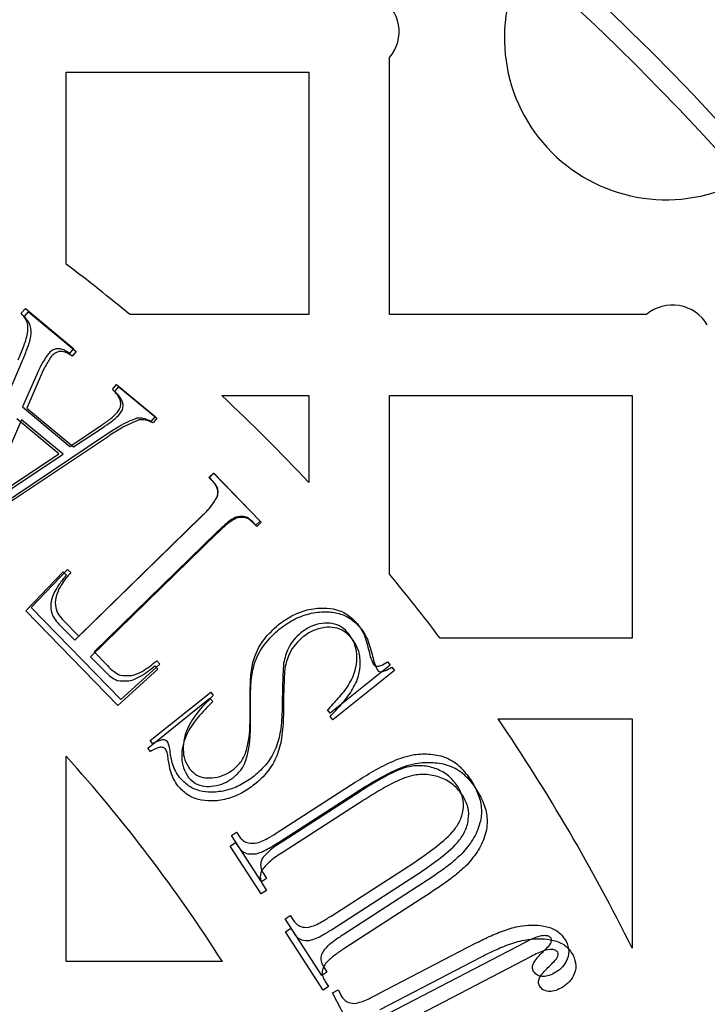
# Model space of a CAD drawing. Units: millimetres. Extents: x 336 to 8971, y 188 to 6411.
# Drawn here: x 2723 to 2831, y 5232 to 5386 of the extents above; entities that cross this region are included whole.
import ezdxf

# ---------------------------------------------------------------- set-up
doc = ezdxf.new("R2010")
doc.units = ezdxf.units.MM
doc.header["$LTSCALE"] = 33.3
doc.layers.add('FORMAT', color=7, linetype='Continuous')

msp = doc.modelspace()

# ---------------------------------------------------------------- linework, layer by layer
at = {"color": 7, "linetype": 'Continuous', "lineweight": 25}
for p, q in [((2781.26, 5339.98), (2781.26, 5380.34)), ((2730.46, 5347.92), (2730.46, 5378.08)), ((2730.46, 5378.08), (2768.56, 5378.08)), ((2768.56, 5378.08), (2768.56, 5339.98)), ((2723.4, 5340.19), (2724.04, 5340.95)), ((2723.91, 5339.66), (2724.52, 5340.41)), ((2724.04, 5340.95), (2731.61, 5334.64)), ((2724.52, 5340.41), (2732.03, 5334.2)), ((2768.56, 5339.98), (2740.48, 5339.98)), ((2821.62, 5339.98), (2781.26, 5339.98)), ((2731.61, 5334.64), (2730.98, 5333.88)), ((2732.03, 5334.2), (2731.41, 5333.45)), ((2711.39, 5304.41), (2723.49, 5332.51)), ((2725.78, 5330.45), (2723.6, 5325.47)), ((2726.35, 5330.14), (2724.26, 5325.27)), ((2737.74, 5328.24), (2738.38, 5329)), ((2738.11, 5327.92), (2738.72, 5328.66)), ((2738.38, 5329), (2744.42, 5323.97)), ((2738.72, 5328.66), (2744.71, 5323.71)), ((2754.9, 5327.28), (2768.56, 5327.28)), ((2768.56, 5327.28), (2768.56, 5313.62)), ((2781.26, 5299.2), (2781.26, 5327.28)), ((2781.26, 5327.28), (2819.36, 5327.28)), ((2819.36, 5327.28), (2819.36, 5289.18)), ((2723.6, 5325.47), (2731.02, 5319.28)), ((2724.26, 5325.27), (2731.62, 5319.19)), ((2723.43, 5323.47), (2717.56, 5309.81)), ((2729.32, 5318.12), (2722.72, 5323.61)), ((2729.96, 5318.06), (2723.43, 5323.47)), ((2744.42, 5323.97), (2743.78, 5323.21)), ((2744.71, 5323.71), (2744.1, 5322.97)), ((2731.02, 5319.28), (2736, 5322.6)), ((2731.62, 5319.19), (2736.46, 5322.42)), ((2736.61, 5321.02), (2710.7, 5303.63)), ((2737.08, 5320.85), (2711.88, 5304)), ((2716.57, 5309.61), (2729.32, 5318.12)), ((2717.56, 5309.81), (2729.96, 5318.06)), ((2752.88, 5314.4), (2753.59, 5315.09)), ((2753.59, 5315.09), (2761.11, 5307.38)), ((2753.5, 5313.77), (2752.88, 5314.4)), ((2752.95, 5314.39), (2753.64, 5315.06)), ((2753.55, 5313.78), (2752.95, 5314.39)), ((2753.64, 5315.06), (2760.95, 5307.56)), ((2731.79, 5288.83), (2751.6, 5308.15)), ((2732.42, 5289.5), (2751.7, 5308.31)), ((2760.27, 5306.89), (2759.66, 5307.52)), ((2760.95, 5307.56), (2760.27, 5306.89)), ((2761.11, 5307.38), (2760.4, 5306.69)), ((2760.4, 5306.69), (2759.77, 5307.34)), ((2754.11, 5305.58), (2734.3, 5286.25)), ((2754.14, 5305.81), (2734.86, 5286.99)), ((2724.95, 5293.98), (2730.68, 5299.95)), ((2730.68, 5299.95), (2731.16, 5299.46)), ((2724.12, 5293.43), (2730, 5299.57)), ((2730, 5299.57), (2730.5, 5299.06)), ((2739.04, 5279.54), (2724.95, 5293.98)), ((2738.59, 5278.59), (2724.12, 5293.43)), ((2729.99, 5291.99), (2732.42, 5289.5)), ((2729.3, 5291.38), (2731.79, 5288.83)), ((2819.36, 5289.18), (2789.2, 5289.18)), ((2734.3, 5286.25), (2736.43, 5284.07)), ((2734.86, 5286.99), (2736.93, 5284.86)), ((2744.88, 5284.31), (2738.59, 5278.59)), ((2745.16, 5285.1), (2739.04, 5279.54)), ((2744.38, 5284.82), (2744.88, 5284.31)), ((2744.68, 5285.6), (2745.16, 5285.1)), ((2781.38, 5284.94), (2771.95, 5277.38)), ((2780.96, 5285.46), (2781.38, 5284.94)), ((2781.61, 5284.63), (2782.03, 5284.1)), ((2782.03, 5284.1), (2772.34, 5276.34)), ((2743.27, 5271.9), (2753.04, 5279.74)), ((2743.64, 5273.07), (2753.16, 5280.69)), ((2753.04, 5279.74), (2753.47, 5279.2)), ((2753.16, 5280.69), (2753.57, 5280.17)), ((2771.95, 5277.38), (2771.53, 5277.9)), ((2772.34, 5276.34), (2771.91, 5276.87)), ((2798.32, 5276.48), (2819.36, 5276.48)), ((2819.36, 5276.48), (2819.36, 5240.48)), ((2743.69, 5271.37), (2743.27, 5271.9)), ((2744.05, 5272.55), (2743.64, 5273.07)), ((2730.46, 5238.38), (2730.46, 5270.62)), ((2763.78, 5258.74), (2775.87, 5266.53)), ((2763.8, 5257.08), (2776.23, 5265.09)), ((2776.57, 5265.03), (2764.49, 5257.25)), ((2776.94, 5263.55), (2764.53, 5255.55)), ((2756.42, 5258.18), (2757.23, 5258.71)), ((2761.13, 5250.87), (2756.42, 5258.18)), ((2757.23, 5258.71), (2757.73, 5257.93)), ((2756.24, 5256.51), (2757.07, 5257.05)), ((2761.08, 5249), (2756.24, 5256.51)), ((2757.07, 5257.05), (2757.59, 5256.26)), ((2772.06, 5245.5), (2785.06, 5253.88)), ((2761.44, 5252.18), (2761.94, 5251.4)), ((2772.31, 5243.48), (2785.67, 5252.09)), ((2761.94, 5251.4), (2761.13, 5250.87)), ((2761.39, 5250.35), (2761.91, 5249.54)), ((2761.91, 5249.54), (2761.08, 5249)), ((2785.61, 5250.09), (2773.95, 5242.58)), ((2786.23, 5248.2), (2774.25, 5240.48)), ((2764.86, 5245.09), (2765.67, 5245.61)), ((2765.67, 5245.61), (2766.18, 5244.83)), ((2770.61, 5236.17), (2764.86, 5245.09)), ((2764.91, 5243.06), (2765.75, 5243.6)), ((2770.82, 5233.9), (2764.91, 5243.06)), ((2765.75, 5243.6), (2766.26, 5242.79)), ((2779.49, 5233.28), (2794.87, 5241.29)), ((2802.57, 5241.39), (2781.08, 5230.22)), ((2755, 5238.38), (2730.46, 5238.38)), ((2779.8, 5230.86), (2795.6, 5239.08)), ((2803.51, 5239.19), (2781.44, 5227.71)), ((2771.42, 5236.7), (2770.61, 5236.17)), ((2770.92, 5237.47), (2771.42, 5236.7)), ((2771.13, 5235.24), (2771.65, 5234.44)), ((2771.65, 5234.44), (2770.82, 5233.9)), ((2772.31, 5233.48), (2773.17, 5233.92)), ((2777.14, 5224.21), (2772.31, 5233.48)), ((2773.17, 5233.92), (2773.58, 5233.14))]:
    msp.add_line(p, q, dxfattribs=at)
for radius in [454.02, 403.23, 390.53, 387.35]:
    msp.add_circle((2546.31, 5105.03), radius, dxfattribs=at)
for centre, radius, start, end in [((2546.31, 4951.49), 701, 260.97316, 54.02684), ((2546.31, 5105.03), 387.35, 48.6089, 221.3911), ((2824.7, 5383.42), 25.4, 151.2746, 298.7254), ((2776.41, 5384.43), 6.35, 319.8766, 59.4293), ((2546.31, 5105.03), 387.35, 228.6089, 41.3911), ((2546.31, 5105.03), 304.8, 50.4288, 52.8311), ((2825.71, 5335.13), 6.35, 30.5707, 130.1234), ((2546.31, 5105.03), 304.8, 43.1834, 46.8166), ((2546.31, 5105.03), 304.8, 37.1689, 39.5712), ((2546.31, 5105.03), 304.8, 26.3843, 34.2289), ((2546.31, 5105.03), 247.65, 32.579, 41.9619)]:
    msp.add_arc(centre, radius, start, end, dxfattribs=at)
for points, knots in [([(2722.9, 5332.86), (2723.18, 5333.54), (2723.75, 5334.9), (2724.44, 5336.81), (2724.52, 5338.81), (2723.78, 5339.73), (2723.4, 5340.19)], [0, 0, 0, 0, 0.28123, 0.56224, 0.781, 1, 1, 1, 1]), ([(2723.49, 5332.51), (2723.76, 5333.17), (2724.31, 5334.5), (2724.97, 5336.38), (2725.01, 5338.32), (2724.28, 5339.22), (2723.91, 5339.66)], [0, 0, 0, 0, 0.281215, 0.562155, 0.780902, 1, 1, 1, 1]), ([(2727.61, 5333.79), (2727.22, 5333.2), (2726.52, 5332.13), (2726.01, 5330.97), (2725.78, 5330.45)], [0, 0, 0, 0, 0.559659, 1, 1, 1, 1]), ([(2730.98, 5333.88), (2730.68, 5334.08), (2730.1, 5334.48), (2729.09, 5334.72), (2728.2, 5334.39), (2727.81, 5333.99), (2727.61, 5333.79)], [0, 0, 0, 0, 0.281136, 0.559724, 0.779653, 1, 1, 1, 1]), ([(2731.41, 5333.45), (2731.13, 5333.65), (2730.55, 5334.04), (2729.57, 5334.3), (2728.69, 5333.97), (2728.3, 5333.59), (2728.1, 5333.39)], [0, 0, 0, 0, 0.281224, 0.560144, 0.779734, 1, 1, 1, 1]), ([(2728.1, 5333.39), (2727.73, 5332.81), (2727.06, 5331.77), (2726.57, 5330.64), (2726.35, 5330.14)], [0, 0, 0, 0, 0.5596185, 1, 1, 1, 1]), ([(2738.52, 5324.64), (2738.66, 5324.85), (2738.95, 5325.28), (2739.09, 5326.06), (2738.77, 5327.16), (2738.17, 5327.79), (2737.74, 5328.24)], [0, 0, 0, 0, 0.186697, 0.373396, 0.559775, 1, 1, 1, 1]), ([(2738.91, 5324.39), (2739.05, 5324.6), (2739.33, 5325.02), (2739.46, 5325.79), (2739.12, 5326.86), (2738.53, 5327.48), (2738.11, 5327.92)], [0, 0, 0, 0, 0.186617, 0.373437, 0.559871, 1, 1, 1, 1]), ([(2736, 5322.6), (2736.5, 5322.94), (2737.4, 5323.54), (2738.18, 5324.3), (2738.52, 5324.64)], [0, 0, 0, 0, 0.560197, 1, 1, 1, 1]), ([(2736.46, 5322.42), (2736.96, 5322.74), (2737.83, 5323.33), (2738.58, 5324.06), (2738.91, 5324.39)], [0, 0, 0, 0, 0.56019, 1, 1, 1, 1]), ([(2741.57, 5323.7), (2741.07, 5323.52), (2740.08, 5323.15), (2738.44, 5322.21), (2737.3, 5321.47), (2736.61, 5321.02)], [0, 0, 0, 0, 0.2797063, 0.5598019, 1, 1, 1, 1]), ([(2741.91, 5323.46), (2740.96, 5323.06), (2739.27, 5322.34), (2737.75, 5321.31), (2737.08, 5320.85)], [0, 0, 0, 0, 0.559291, 1, 1, 1, 1]), ([(2743.78, 5323.21), (2743.39, 5323.4), (2742.68, 5323.73), (2741.91, 5323.71), (2741.57, 5323.7)], [0, 0, 0, 0, 0.561363, 1, 1, 1, 1]), ([(2744.1, 5322.97), (2743.71, 5323.15), (2743.01, 5323.48), (2742.24, 5323.47), (2741.91, 5323.46)], [0, 0, 0, 0, 0.561465, 1, 1, 1, 1]), ([(2754.22, 5311.43), (2754.26, 5311.66), (2754.34, 5312.14), (2754.14, 5313), (2753.74, 5313.48), (2753.5, 5313.77)], [0, 0, 0, 0, 0.280267, 0.560806, 1, 1, 1, 1]), ([(2754.25, 5311.5), (2754.29, 5311.73), (2754.36, 5312.19), (2754.17, 5313.03), (2753.78, 5313.49), (2753.55, 5313.78)], [0, 0, 0, 0, 0.280267, 0.560806, 1, 1, 1, 1]), ([(2751.6, 5308.15), (2752.17, 5308.7), (2753.2, 5309.67), (2753.91, 5310.89), (2754.22, 5311.43)], [0, 0, 0, 0, 0.561534, 1, 1, 1, 1]), ([(2751.7, 5308.31), (2752.26, 5308.84), (2753.26, 5309.79), (2753.95, 5310.98), (2754.25, 5311.5)], [0, 0, 0, 0, 0.561534, 1, 1, 1, 1]), ([(2757.18, 5308), (2756.86, 5307.83), (2756.21, 5307.48), (2755.21, 5306.62), (2754.53, 5305.98), (2754.11, 5305.58)], [0, 0, 0, 0, 0.279268, 0.559508, 1, 1, 1, 1]), ([(2757.13, 5308.16), (2756.82, 5308), (2756.19, 5307.66), (2755.22, 5306.82), (2754.55, 5306.19), (2754.14, 5305.81)], [0, 0, 0, 0, 0.279268, 0.559508, 1, 1, 1, 1]), ([(2759.66, 5307.52), (2759.47, 5307.69), (2759.09, 5308.04), (2758.19, 5308.38), (2757.54, 5308.25), (2757.13, 5308.16)], [0, 0, 0, 0, 0.280911, 0.562189, 1, 1, 1, 1]), ([(2759.77, 5307.34), (2759.58, 5307.52), (2759.19, 5307.88), (2758.27, 5308.22), (2757.59, 5308.09), (2757.18, 5308)], [0, 0, 0, 0, 0.280911, 0.562189, 1, 1, 1, 1]), ([(2730.5, 5299.06), (2730.1, 5298.59), (2729.4, 5297.76), (2728.85, 5296.83), (2728.61, 5296.42)], [0, 0, 0, 0, 0.56022, 1, 1, 1, 1]), ([(2731.16, 5299.46), (2730.77, 5299.01), (2730.09, 5298.2), (2729.55, 5297.29), (2729.32, 5296.89)], [0, 0, 0, 0, 0.56022, 1, 1, 1, 1]), ([(2729.32, 5296.89), (2729.13, 5296.43), (2728.74, 5295.51), (2728.71, 5294.08), (2729.2, 5292.86), (2729.73, 5292.28), (2729.99, 5291.99)], [0, 0, 0, 0, 0.280361, 0.559456, 0.779455, 1, 1, 1, 1]), ([(2728.61, 5296.42), (2728.41, 5295.95), (2728.02, 5295), (2727.99, 5293.53), (2728.49, 5292.29), (2729.03, 5291.68), (2729.3, 5291.38)], [0, 0, 0, 0, 0.280361, 0.559456, 0.779455, 1, 1, 1, 1]), ([(2763.76, 5291.26), (2764.47, 5291.76), (2765.87, 5292.76), (2768.31, 5293.69), (2770.71, 5293.99), (2772.92, 5293.74), (2774.81, 5292.88), (2775.74, 5291.89), (2776.21, 5291.4)], [0, 0, 0, 0, 0.186885, 0.373607, 0.560339, 0.706972, 0.853443, 1, 1, 1, 1]), ([(2763.94, 5290.59), (2764.66, 5291.11), (2766.1, 5292.14), (2768.6, 5293.09), (2771.07, 5293.4), (2773.34, 5293.14), (2775.29, 5292.26), (2776.24, 5291.24), (2776.72, 5290.73)], [0, 0, 0, 0, 0.186885, 0.373607, 0.560339, 0.706972, 0.853443, 1, 1, 1, 1]), ([(2759.37, 5278.44), (2759.37, 5279.32), (2759.36, 5281.09), (2759.44, 5283.73), (2760, 5286.5), (2761.48, 5289.13), (2763, 5290.55), (2763.76, 5291.26)], [0, 0, 0, 0, 0.186982, 0.373916, 0.560422, 0.780164, 1, 1, 1, 1]), ([(2759.42, 5277.42), (2759.42, 5278.33), (2759.41, 5280.14), (2759.49, 5282.86), (2760.07, 5285.7), (2761.59, 5288.41), (2763.15, 5289.86), (2763.94, 5290.59)], [0, 0, 0, 0, 0.186982, 0.373916, 0.560422, 0.780164, 1, 1, 1, 1]), ([(2774.87, 5289.83), (2774.51, 5290.22), (2773.78, 5290.99), (2772.26, 5291.57), (2770.58, 5291.55), (2768.85, 5291.08), (2767.84, 5290.37), (2767.33, 5290.01)], [0, 0, 0, 0, 0.186489, 0.372727, 0.559453, 0.779652, 1, 1, 1, 1]), ([(2775.35, 5289.13), (2774.97, 5289.52), (2774.23, 5290.31), (2772.67, 5290.91), (2770.94, 5290.89), (2769.17, 5290.41), (2768.12, 5289.68), (2767.6, 5289.31)], [0, 0, 0, 0, 0.186489, 0.372727, 0.559453, 0.779652, 1, 1, 1, 1]), ([(2776.21, 5291.4), (2776.43, 5291.09), (2776.83, 5290.56), (2777.14, 5289.96), (2777.27, 5289.69)], [0, 0, 0, 0, 0.559855, 1, 1, 1, 1]), ([(2776.72, 5290.73), (2776.95, 5290.42), (2777.36, 5289.87), (2777.68, 5289.25), (2777.82, 5288.98)], [0, 0, 0, 0, 0.559855, 1, 1, 1, 1]), ([(2767.33, 5290.01), (2766.94, 5289.66), (2766.17, 5288.94), (2765.13, 5287.36), (2764.81, 5286.04), (2764.61, 5285.24)], [0, 0, 0, 0, 0.2802449, 0.560628, 1, 1, 1, 1]), ([(2767.6, 5289.31), (2767.2, 5288.94), (2766.41, 5288.21), (2765.34, 5286.58), (2765.01, 5285.23), (2764.8, 5284.41)], [0, 0, 0, 0, 0.280245, 0.560628, 1, 1, 1, 1]), ([(2771.53, 5277.9), (2772.11, 5278.52), (2773.29, 5279.75), (2774.89, 5281.74), (2775.93, 5283.91), (2776.2, 5286.1), (2775.97, 5288.14), (2775.24, 5289.27), (2774.87, 5289.83)], [0, 0, 0, 0, 0.187069, 0.3740416, 0.5604279, 0.7071334, 0.8536253, 1, 1, 1, 1]), ([(2771.91, 5276.87), (2772.52, 5277.5), (2773.72, 5278.77), (2775.36, 5280.81), (2776.44, 5283.05), (2776.72, 5285.29), (2776.48, 5287.38), (2775.72, 5288.55), (2775.35, 5289.13)], [0, 0, 0, 0, 0.187069, 0.3740416, 0.5604279, 0.7071334, 0.8536253, 1, 1, 1, 1]), ([(2777.27, 5289.69), (2777.55, 5288.83), (2777.92, 5287.62), (2778.28, 5286.03), (2778.57, 5285.38), (2778.72, 5285.05)], [0, 0, 0, 0, 0.560127, 0.780338, 1, 1, 1, 1]), ([(2777.82, 5288.98), (2778.09, 5288.09), (2778.48, 5286.85), (2778.85, 5285.22), (2779.15, 5284.55), (2779.3, 5284.22)], [0, 0, 0, 0, 0.560127, 0.780338, 1, 1, 1, 1]), ([(2736.93, 5284.86), (2737.26, 5284.53), (2737.85, 5283.92), (2738.59, 5283.52), (2738.91, 5283.35)], [0, 0, 0, 0, 0.560586, 1, 1, 1, 1]), ([(2738.46, 5282.51), (2739.08, 5282.45), (2740.32, 5282.32), (2742.4, 5283.22), (2743.63, 5284.21), (2744.38, 5284.82)], [0, 0, 0, 0, 0.2782755, 0.5587569, 1, 1, 1, 1]), ([(2738.91, 5283.35), (2739.51, 5283.29), (2740.72, 5283.17), (2742.75, 5284.04), (2743.94, 5285.01), (2744.68, 5285.6)], [0, 0, 0, 0, 0.278275, 0.558757, 1, 1, 1, 1]), ([(2764.61, 5285.24), (2764.54, 5284.06), (2764.4, 5281.69), (2764.42, 5278.13), (2764.25, 5274.82), (2763.49, 5271.84), (2762.08, 5269.37), (2760.69, 5268.12), (2759.99, 5267.5)], [0, 0, 0, 0, 0.186796, 0.373681, 0.560491, 0.707012, 0.853418, 1, 1, 1, 1]), ([(2764.8, 5284.41), (2764.73, 5283.19), (2764.59, 5280.76), (2764.61, 5277.1), (2764.44, 5273.7), (2763.65, 5270.64), (2762.21, 5268.11), (2760.78, 5266.82), (2760.06, 5266.18)], [0, 0, 0, 0, 0.186796, 0.373681, 0.560491, 0.707012, 0.853418, 1, 1, 1, 1]), ([(2778.72, 5285.05), (2778.8, 5284.98), (2778.94, 5284.83), (2779.35, 5284.69), (2780.09, 5284.89), (2780.61, 5285.23), (2780.96, 5285.46)], [0, 0, 0, 0, 0.126392, 0.250064, 0.500063, 1, 1, 1, 1]), ([(2779.3, 5284.22), (2779.38, 5284.14), (2779.53, 5283.98), (2779.95, 5283.84), (2780.71, 5284.05), (2781.25, 5284.4), (2781.61, 5284.63)], [0, 0, 0, 0, 0.126392, 0.250064, 0.500063, 1, 1, 1, 1]), ([(2736.43, 5284.07), (2736.77, 5283.72), (2737.37, 5283.1), (2738.13, 5282.69), (2738.46, 5282.51)], [0, 0, 0, 0, 0.560586, 1, 1, 1, 1]), ([(2753.57, 5280.17), (2752.79, 5279.38), (2751.23, 5277.8), (2749.65, 5275.48), (2748.93, 5273.37), (2748.79, 5271.7), (2748.99, 5270.01), (2749.59, 5269.06), (2749.89, 5268.59)], [0, 0, 0, 0, 0.250367, 0.500176, 0.625272, 0.750341, 0.875308, 1, 1, 1, 1]), ([(2753.47, 5279.2), (2752.67, 5278.39), (2751.07, 5276.77), (2749.44, 5274.39), (2748.7, 5272.21), (2748.56, 5270.5), (2748.76, 5268.76), (2749.38, 5267.79), (2749.68, 5267.3)], [0, 0, 0, 0, 0.250367, 0.500176, 0.625272, 0.750341, 0.875308, 1, 1, 1, 1]), ([(2758.62, 5271.05), (2758.81, 5271.72), (2759.19, 5273.07), (2759.36, 5275.56), (2759.37, 5277.35), (2759.37, 5278.44)], [0, 0, 0, 0, 0.279685, 0.559797, 1, 1, 1, 1]), ([(2758.65, 5269.83), (2758.85, 5270.52), (2759.24, 5271.9), (2759.42, 5274.46), (2759.42, 5276.3), (2759.42, 5277.42)], [0, 0, 0, 0, 0.279685, 0.559797, 1, 1, 1, 1]), ([(2746.12, 5271.68), (2746.04, 5271.76), (2745.87, 5271.91), (2745.45, 5272.08), (2744.65, 5271.93), (2744.07, 5271.59), (2743.69, 5271.37)], [0, 0, 0, 0, 0.126172, 0.250208, 0.499792, 1, 1, 1, 1]), ([(2746.42, 5272.85), (2746.34, 5272.93), (2746.18, 5273.08), (2745.76, 5273.24), (2744.99, 5273.09), (2744.43, 5272.77), (2744.05, 5272.55)], [0, 0, 0, 0, 0.126172, 0.250208, 0.499792, 1, 1, 1, 1]), ([(2746.79, 5271.34), (2746.76, 5271.63), (2746.71, 5272.15), (2746.51, 5272.64), (2746.42, 5272.85)], [0, 0, 0, 0, 0.561081, 1, 1, 1, 1]), ([(2746.5, 5270.12), (2746.47, 5270.43), (2746.42, 5270.96), (2746.21, 5271.46), (2746.12, 5271.68)], [0, 0, 0, 0, 0.561081, 1, 1, 1, 1]), ([(2748.28, 5267.27), (2748.05, 5267.6), (2747.57, 5268.28), (2747.06, 5269.66), (2746.89, 5270.7), (2746.79, 5271.34)], [0, 0, 0, 0, 0.279861, 0.560285, 1, 1, 1, 1]), ([(2756.81, 5268.61), (2757.24, 5269), (2758.01, 5269.69), (2758.43, 5270.64), (2758.62, 5271.05)], [0, 0, 0, 0, 0.559807, 1, 1, 1, 1]), ([(2775.87, 5266.53), (2776.84, 5267.14), (2778.78, 5268.36), (2781.82, 5269.94), (2784.83, 5270.98), (2787.72, 5271.02), (2790.27, 5270.51), (2792.46, 5269.04), (2793.47, 5267.65), (2793.98, 5266.95)], [0, 0, 0, 0, 0.166981, 0.333901, 0.500455, 0.625505, 0.750359, 0.875028, 1, 1, 1, 1]), ([(2748.03, 5265.94), (2747.79, 5266.29), (2747.3, 5266.98), (2746.77, 5268.4), (2746.6, 5269.47), (2746.5, 5270.12)], [0, 0, 0, 0, 0.279861, 0.560285, 1, 1, 1, 1]), ([(2756.79, 5267.32), (2757.24, 5267.72), (2758.02, 5268.44), (2758.46, 5269.4), (2758.65, 5269.83)], [0, 0, 0, 0, 0.559807, 1, 1, 1, 1]), ([(2776.23, 5265.09), (2777.22, 5265.72), (2779.21, 5266.97), (2782.34, 5268.59), (2785.43, 5269.66), (2788.39, 5269.7), (2791.01, 5269.17), (2793.27, 5267.67), (2794.31, 5266.24), (2794.83, 5265.52)], [0, 0, 0, 0, 0.1669805, 0.3339006, 0.5004548, 0.6255054, 0.7503588, 0.8750282, 1, 1, 1, 1]), ([(2791.96, 5265.92), (2791.51, 5266.49), (2790.62, 5267.65), (2788.65, 5268.71), (2786.51, 5269.21), (2784.05, 5269.05), (2781.57, 5268), (2779.03, 5266.59), (2777.39, 5265.55), (2776.57, 5265.03)], [0, 0, 0, 0, 0.124835, 0.249682, 0.374583, 0.499525, 0.666138, 0.833053, 1, 1, 1, 1]), ([(2759.99, 5267.5), (2759.33, 5267.02), (2758.02, 5266.08), (2755.73, 5265.2), (2753.48, 5264.89), (2751.4, 5265.11), (2749.6, 5265.87), (2748.72, 5266.8), (2748.28, 5267.27)], [0, 0, 0, 0, 0.18689, 0.373685, 0.560385, 0.707009, 0.85341, 1, 1, 1, 1]), ([(2749.68, 5267.3), (2750.03, 5266.95), (2750.72, 5266.24), (2752.19, 5265.84), (2753.75, 5265.9), (2755.37, 5266.33), (2756.32, 5266.99), (2756.79, 5267.32)], [0, 0, 0, 0, 0.186325, 0.372817, 0.559767, 0.77986, 1, 1, 1, 1]), ([(2749.89, 5268.59), (2750.23, 5268.25), (2750.9, 5267.56), (2752.33, 5267.17), (2753.85, 5267.22), (2755.42, 5267.64), (2756.35, 5268.28), (2756.81, 5268.61)], [0, 0, 0, 0, 0.186325, 0.372817, 0.559767, 0.77986, 1, 1, 1, 1]), ([(2792.75, 5264.46), (2792.29, 5265.05), (2791.37, 5266.24), (2789.35, 5267.33), (2787.15, 5267.84), (2784.63, 5267.68), (2782.08, 5266.6), (2779.47, 5265.15), (2777.78, 5264.08), (2776.94, 5263.55)], [0, 0, 0, 0, 0.124835, 0.249682, 0.374583, 0.499525, 0.666138, 0.833053, 1, 1, 1, 1]), ([(2760.06, 5266.18), (2759.38, 5265.7), (2758.03, 5264.72), (2755.68, 5263.82), (2753.37, 5263.5), (2751.23, 5263.73), (2749.38, 5264.51), (2748.48, 5265.47), (2748.03, 5265.94)], [0, 0, 0, 0, 0.18689, 0.373685, 0.560385, 0.707009, 0.85341, 1, 1, 1, 1]), ([(2785.06, 5253.88), (2786.13, 5254.62), (2788.26, 5256.1), (2790.8, 5258.16), (2792.34, 5260.3), (2792.92, 5262.18), (2792.89, 5264.18), (2792.27, 5265.34), (2791.96, 5265.92)], [0, 0, 0, 0, 0.2505148, 0.5007124, 0.6257217, 0.7505906, 0.875165, 1, 1, 1, 1]), ([(2793.98, 5266.95), (2794.38, 5266.26), (2795.19, 5264.88), (2795.82, 5262.53), (2795.55, 5259.97), (2794.45, 5257.48), (2793.24, 5256.03), (2792.63, 5255.31)], [0, 0, 0, 0, 0.186913, 0.373433, 0.559678, 0.779743, 1, 1, 1, 1]), ([(2785.67, 5252.09), (2786.76, 5252.85), (2788.95, 5254.37), (2791.56, 5256.49), (2793.14, 5258.68), (2793.74, 5260.62), (2793.71, 5262.68), (2793.07, 5263.86), (2792.75, 5264.46)], [0, 0, 0, 0, 0.250515, 0.500712, 0.625722, 0.750591, 0.875165, 1, 1, 1, 1]), ([(2794.83, 5265.52), (2795.24, 5264.81), (2796.07, 5263.4), (2796.72, 5260.98), (2796.44, 5258.35), (2795.31, 5255.79), (2794.07, 5254.31), (2793.44, 5253.56)], [0, 0, 0, 0, 0.1869135, 0.3734331, 0.5596782, 0.7797432, 1, 1, 1, 1]), ([(2757.73, 5257.93), (2757.91, 5257.71), (2758.27, 5257.28), (2759.25, 5256.91), (2759.97, 5256.97), (2760.41, 5257.01)], [0, 0, 0, 0, 0.279968, 0.559806, 1, 1, 1, 1]), ([(2760.41, 5257.01), (2760.75, 5257.12), (2761.43, 5257.33), (2762.53, 5257.96), (2763.31, 5258.44), (2763.78, 5258.74)], [0, 0, 0, 0, 0.279419, 0.559659, 1, 1, 1, 1]), ([(2760.35, 5255.31), (2760.69, 5255.42), (2761.39, 5255.64), (2762.52, 5256.29), (2763.32, 5256.78), (2763.8, 5257.08)], [0, 0, 0, 0, 0.2794187, 0.559659, 1, 1, 1, 1]), ([(2764.49, 5257.25), (2763.82, 5256.83), (2762.62, 5256.08), (2761.68, 5255.03), (2761.27, 5254.57)], [0, 0, 0, 0, 0.561425, 1, 1, 1, 1]), ([(2757.59, 5256.26), (2757.77, 5256.03), (2758.14, 5255.58), (2759.15, 5255.2), (2759.89, 5255.27), (2760.35, 5255.31)], [0, 0, 0, 0, 0.2799682, 0.5598059, 1, 1, 1, 1]), ([(2764.53, 5255.55), (2763.84, 5255.12), (2762.61, 5254.35), (2761.64, 5253.27), (2761.22, 5252.8)], [0, 0, 0, 0, 0.561425, 1, 1, 1, 1]), ([(2792.63, 5255.31), (2792.03, 5254.76), (2790.82, 5253.65), (2788.44, 5251.95), (2786.68, 5250.8), (2785.61, 5250.09)], [0, 0, 0, 0, 0.279855, 0.5599, 1, 1, 1, 1]), ([(2761.27, 5254.57), (2761.18, 5254.35), (2761, 5253.92), (2760.99, 5253.05), (2761.27, 5252.51), (2761.44, 5252.18)], [0, 0, 0, 0, 0.280532, 0.561399, 1, 1, 1, 1]), ([(2793.44, 5253.56), (2792.82, 5253), (2791.58, 5251.86), (2789.14, 5250.12), (2787.33, 5248.93), (2786.23, 5248.2)], [0, 0, 0, 0, 0.279855, 0.5599, 1, 1, 1, 1]), ([(2761.22, 5252.8), (2761.13, 5252.58), (2760.95, 5252.13), (2760.93, 5251.24), (2761.22, 5250.69), (2761.39, 5250.35)], [0, 0, 0, 0, 0.280532, 0.561399, 1, 1, 1, 1]), ([(2768.52, 5243.75), (2768.88, 5243.85), (2769.59, 5244.06), (2770.76, 5244.68), (2771.57, 5245.19), (2772.06, 5245.5)], [0, 0, 0, 0, 0.27932, 0.559565, 1, 1, 1, 1]), ([(2766.18, 5244.83), (2766.33, 5244.62), (2766.63, 5244.21), (2767.45, 5243.73), (2768.11, 5243.74), (2768.52, 5243.75)], [0, 0, 0, 0, 0.2807131, 0.5616316, 1, 1, 1, 1]), ([(2794.87, 5241.29), (2795.64, 5241.67), (2797.19, 5242.45), (2799.59, 5243.41), (2801.89, 5244.03), (2804.06, 5244.14), (2805.98, 5243.92), (2807.87, 5243.2), (2808.61, 5242.13), (2808.99, 5241.59)], [0, 0, 0, 0, 0.167057, 0.33406, 0.500935, 0.626145, 0.751272, 0.875811, 1, 1, 1, 1]), ([(2766.26, 5242.79), (2766.42, 5242.58), (2766.73, 5242.16), (2767.57, 5241.66), (2768.25, 5241.68), (2768.67, 5241.69)], [0, 0, 0, 0, 0.280713, 0.561632, 1, 1, 1, 1]), ([(2768.67, 5241.69), (2769.04, 5241.79), (2769.77, 5242), (2770.98, 5242.64), (2771.8, 5243.16), (2772.31, 5243.48)], [0, 0, 0, 0, 0.2793196, 0.5595654, 1, 1, 1, 1]), ([(2773.95, 5242.58), (2773.48, 5242.26), (2772.54, 5241.64), (2771.45, 5240.75), (2770.71, 5239.89), (2770.42, 5239.08), (2770.5, 5238.21), (2770.78, 5237.72), (2770.92, 5237.47)], [0, 0, 0, 0, 0.250381, 0.500589, 0.625515, 0.750224, 0.875001, 1, 1, 1, 1]), ([(2806.67, 5242.03), (2806.53, 5242.16), (2806.26, 5242.41), (2805.49, 5242.47), (2804.22, 5242.24), (2803.23, 5241.73), (2802.57, 5241.39)], [0, 0, 0, 0, 0.122914, 0.2481116, 0.4984942, 1, 1, 1, 1]), ([(2795.6, 5239.08), (2796.39, 5239.48), (2797.98, 5240.27), (2800.45, 5241.26), (2802.81, 5241.9), (2805.04, 5242.01), (2807.01, 5241.79), (2808.95, 5241.05), (2809.72, 5239.94), (2810.1, 5239.39)], [0, 0, 0, 0, 0.167057, 0.33406, 0.500935, 0.626145, 0.751272, 0.875811, 1, 1, 1, 1]), ([(2805.9, 5240.44), (2806.15, 5240.68), (2806.49, 5241.03), (2806.77, 5241.62), (2806.7, 5241.89), (2806.67, 5242.03)], [0, 0, 0, 0, 0.5593059, 0.7814859, 1, 1, 1, 1]), ([(2808.99, 5241.59), (2809.19, 5241.05), (2809.61, 5239.99), (2809.11, 5238.41), (2808.25, 5237.24), (2807.49, 5236.77), (2807.12, 5236.53)], [0, 0, 0, 0, 0.2795224, 0.5586193, 0.779382, 1, 1, 1, 1]), ([(2774.25, 5240.48), (2773.77, 5240.16), (2772.8, 5239.52), (2771.68, 5238.61), (2770.93, 5237.72), (2770.62, 5236.89), (2770.7, 5235.99), (2770.99, 5235.49), (2771.13, 5235.24)], [0, 0, 0, 0, 0.250381, 0.500589, 0.625515, 0.750224, 0.875001, 1, 1, 1, 1]), ([(2807.72, 5239.84), (2807.58, 5239.97), (2807.29, 5240.23), (2806.51, 5240.3), (2805.21, 5240.06), (2804.19, 5239.54), (2803.51, 5239.19)], [0, 0, 0, 0, 0.122914, 0.248112, 0.498494, 1, 1, 1, 1]), ([(2803.83, 5236.89), (2803.77, 5237.06), (2803.64, 5237.41), (2803.82, 5238.14), (2804.61, 5239.16), (2805.38, 5239.93), (2805.9, 5240.44)], [0, 0, 0, 0, 0.124391, 0.249308, 0.498894, 1, 1, 1, 1]), ([(2806.93, 5238.2), (2807.18, 5238.46), (2807.53, 5238.81), (2807.82, 5239.42), (2807.75, 5239.7), (2807.72, 5239.84)], [0, 0, 0, 0, 0.559306, 0.781486, 1, 1, 1, 1]), ([(2810.1, 5239.39), (2810.31, 5238.84), (2810.74, 5237.74), (2810.23, 5236.12), (2809.34, 5234.92), (2808.56, 5234.43), (2808.18, 5234.19)], [0, 0, 0, 0, 0.279522, 0.558619, 0.779382, 1, 1, 1, 1]), ([(2804.8, 5234.56), (2804.74, 5234.74), (2804.61, 5235.09), (2804.79, 5235.85), (2805.6, 5236.9), (2806.4, 5237.68), (2806.93, 5238.2)], [0, 0, 0, 0, 0.124391, 0.249308, 0.498894, 1, 1, 1, 1]), ([(2805.19, 5236.03), (2804.88, 5236.1), (2804.32, 5236.23), (2803.98, 5236.68), (2803.83, 5236.89)], [0, 0, 0, 0, 0.5603227, 1, 1, 1, 1]), ([(2807.12, 5236.53), (2806.77, 5236.36), (2806.17, 5236.05), (2805.49, 5236.04), (2805.19, 5236.03)], [0, 0, 0, 0, 0.560527, 1, 1, 1, 1]), ([(2773.58, 5233.14), (2773.71, 5232.93), (2773.97, 5232.5), (2774.69, 5231.93), (2775.33, 5231.85), (2775.73, 5231.8)], [0, 0, 0, 0, 0.280773, 0.561645, 1, 1, 1, 1]), ([(2775.73, 5231.8), (2776.1, 5231.87), (2776.85, 5232.01), (2778.09, 5232.57), (2778.96, 5233.01), (2779.49, 5233.28)], [0, 0, 0, 0, 0.279237, 0.559513, 1, 1, 1, 1]), ([(2806.2, 5233.68), (2805.88, 5233.75), (2805.3, 5233.88), (2804.95, 5234.35), (2804.8, 5234.56)], [0, 0, 0, 0, 0.5603227, 1, 1, 1, 1]), ([(2808.18, 5234.19), (2807.83, 5234.02), (2807.2, 5233.7), (2806.5, 5233.68), (2806.2, 5233.68)], [0, 0, 0, 0, 0.560527, 1, 1, 1, 1])]:
    msp.add_open_spline(points, degree=3, knots=knots, dxfattribs=at)
at = {"layer": 'FORMAT', "color": 7}
msp.add_arc((2546.31, 4951.49), 701, 260.97316, 54.02684, dxfattribs=at)

doc.saveas('drawing.dxf')
